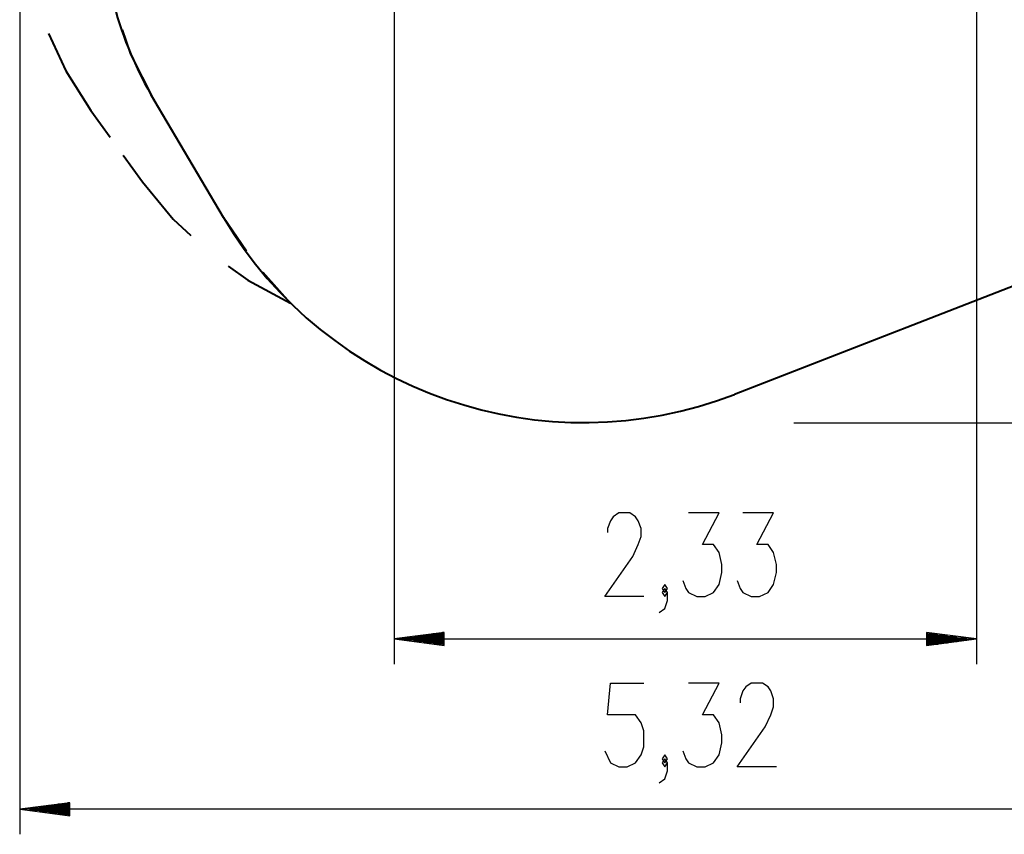
# Model space of a CAD drawing. Units: inches. Extents: x 15 to 85, y -11 to 111.
# Drawn here: x 15 to 54, y -11 to 22 of the extents above; entities that cross this region are included whole.
import ezdxf

# ---------------------------------------------------------------- set-up
doc = ezdxf.new("R2010")
doc.units = ezdxf.units.IN
doc.header["$MEASUREMENT"] = 0
doc.layers.add('Ebene 1', color=7, linetype='Continuous')

# ---------------------------------------------------------------- blocks, each defined once
blk = doc.blocks.new('block 2')
at = {"layer": 'Ebene 1', "color": 179, "lineweight": 25, "true_color": 0x1a171b}
for points in [[(29.643, 26.5), (29.643, -4.06)], [(14.68, 24.854), (14.68, -10.866)], [(52.914, 24.354), (52.914, -4.06)], [(45.613, 5.58), (85.002, 5.58)], [(39.626, -1.359), (38.065, -1.359), (39.18, 0.234), (39.403, 0.712), (39.515, 1.031), (39.515, 1.35), (39.403, 1.668), (39.292, 1.828), (39.069, 1.987), (38.622, 1.987), (38.399, 1.828), (38.288, 1.668), (38.176, 1.35), (38.176, 1.191)], [(41.185, -0.722), (41.297, -1.041), (41.408, -1.2), (41.743, -1.359), (42.078, -1.359), (42.412, -1.2), (42.636, -0.881), (42.747, -0.403), (42.747, -0.084), (42.636, 0.393), (42.412, 0.712), (41.966, 0.712), (42.636, 1.987), (41.408, 1.987)], [(43.359, -0.722), (43.471, -1.041), (43.582, -1.2), (43.917, -1.359), (44.252, -1.359), (44.586, -1.2), (44.809, -0.881), (44.921, -0.403), (44.921, -0.084), (44.809, 0.393), (44.586, 0.712), (44.14, 0.712), (44.809, 1.987), (43.582, 1.987)], [(40.238, -1.997), (40.462, -1.838), (40.573, -1.519), (40.573, -1.2), (40.462, -1.041), (40.35, -1.2), (40.462, -1.359), (40.573, -1.2)], [(40.462, -1.2), (40.573, -1.041), (40.462, -0.881), (40.35, -1.041), (40.462, -1.2), (40.462, -1.2)], [(31.643, -2.796), (29.643, -3.059)], [(31.643, -3.059), (29.643, -3.059)], [(31.643, -3.059), (29.643, -3.059)], [(29.643, -3.059), (31.643, -3.323)], [(29.643, -3.059), (52.914, -3.059)], [(31.643, -3.009), (30.029, -3.009)], [(31.643, -3.11), (30.029, -3.11)], [(31.643, -2.958), (30.415, -2.958)], [(31.643, -2.907), (30.801, -2.907)], [(31.643, -2.856), (31.187, -2.856)], [(31.643, -2.805), (31.573, -2.805)], [(31.643, -2.805), (31.573, -2.805)], [(31.643, -3.323), (31.643, -2.796)], [(50.914, -2.796), (50.914, -3.323)], [(52.914, -3.059), (50.914, -2.796)], [(50.914, -2.805), (50.985, -2.805)], [(50.914, -2.805), (50.985, -2.805)], [(50.914, -2.856), (51.371, -2.856)], [(50.914, -2.907), (51.756, -2.907)], [(50.914, -2.958), (52.142, -2.958)], [(50.914, -3.009), (52.528, -3.009)], [(50.914, -3.059), (52.914, -3.059)], [(50.914, -3.059), (52.914, -3.059)], [(50.914, -3.323), (52.914, -3.059)], [(50.914, -3.11), (52.528, -3.11)], [(31.643, -3.161), (30.415, -3.161)], [(31.643, -3.212), (30.801, -3.212)], [(31.643, -3.263), (31.187, -3.263)], [(31.643, -3.313), (31.573, -3.313)], [(31.643, -3.313), (31.573, -3.313)], [(50.914, -3.161), (52.142, -3.161)], [(50.914, -3.212), (51.756, -3.212)], [(50.914, -3.263), (51.371, -3.263)], [(50.914, -3.313), (50.985, -3.313)], [(50.914, -3.313), (50.985, -3.313)], [(38.064, -7.529), (38.288, -8.006), (38.622, -8.166), (38.957, -8.166), (39.292, -8.006), (39.515, -7.687), (39.626, -7.369), (39.626, -6.731), (39.515, -6.413), (39.292, -6.094), (38.176, -6.094), (38.288, -4.819), (39.626, -4.819)], [(41.185, -7.529), (41.296, -7.847), (41.408, -8.006), (41.743, -8.166), (42.078, -8.166), (42.412, -8.006), (42.635, -7.687), (42.747, -7.21), (42.747, -6.891), (42.635, -6.413), (42.412, -6.094), (41.966, -6.094), (42.635, -4.819), (41.408, -4.819)], [(44.92, -8.166), (43.359, -8.166), (44.474, -6.572), (44.698, -6.094), (44.809, -5.775), (44.809, -5.457), (44.698, -5.138), (44.586, -4.978), (44.363, -4.819), (43.917, -4.819), (43.694, -4.978), (43.582, -5.138), (43.47, -5.457), (43.47, -5.616)], [(40.238, -8.803), (40.461, -8.644), (40.573, -8.325), (40.573, -8.006), (40.461, -7.847), (40.35, -8.006), (40.461, -8.166), (40.573, -8.006)], [(40.461, -8.006), (40.573, -7.847), (40.461, -7.687), (40.35, -7.847), (40.461, -8.006), (40.461, -8.006)], [(16.68, -9.603), (14.68, -9.866)], [(16.68, -9.815), (15.066, -9.815)], [(16.68, -9.764), (15.452, -9.764)], [(16.68, -9.713), (15.837, -9.713)], [(16.68, -9.663), (16.223, -9.663)], [(16.68, -9.612), (16.609, -9.612)], [(16.68, -9.612), (16.609, -9.612)], [(16.68, -10.129), (16.68, -9.603)], [(16.68, -9.866), (14.68, -9.866)], [(16.68, -9.866), (14.68, -9.866)], [(14.68, -9.866), (16.68, -10.129)], [(67.877, -9.866), (14.68, -9.866)], [(16.68, -9.917), (15.066, -9.917)], [(16.68, -9.967), (15.452, -9.967)], [(16.68, -10.018), (15.837, -10.018)], [(16.68, -10.069), (16.223, -10.069)], [(16.68, -10.12), (16.609, -10.12)], [(16.68, -10.12), (16.609, -10.12)]]:
    blk.add_lwpolyline(points, dxfattribs=at)
at = {"layer": 'Ebene 1', "color": 179, "lineweight": 40, "true_color": 0x1a171b}
for points in [[(20.053, 18.471), (19.123, 20.316), (18.785, 21.292)], [(15.825, 21.139), (16.521, 19.653), (17.523, 18.066)], [(21.09, 16.714), (20.053, 18.471)], [(22.82, 13.787), (20.053, 18.471)], [(17.523, 18.066), (18.296, 16.997)], [(18.811, 16.284), (19.584, 15.216)], [(22.82, 13.787), (21.782, 15.543)], [(19.584, 15.216), (20.815, 13.726), (21.52, 13.067)], [(23.74, 12.438), (22.82, 13.787)], [(23.011, 11.843), (23.796, 11.28), (25.498, 10.364)], [(56.612, 11.906), (43.246, 6.713)], [(25.498, 10.364), (24.41, 11.582)]]:
    blk.add_lwpolyline(points, dxfattribs=at)
for points in [[(17.898, 26.354), (17.898, 23.581), (18.642, 20.858), (20.053, 18.471)], [(22.82, 13.787), (26.961, 6.776), (35.656, 3.765), (43.246, 6.713)]]:
    blk.add_open_spline(points, degree=3, dxfattribs=at)

msp = doc.modelspace()

# ---------------------------------------------------------------- block references
at = {"layer": 'Ebene 1'}
msp.add_blockref('block 2', (0, 0), dxfattribs=at)

doc.saveas('drawing.dxf')
